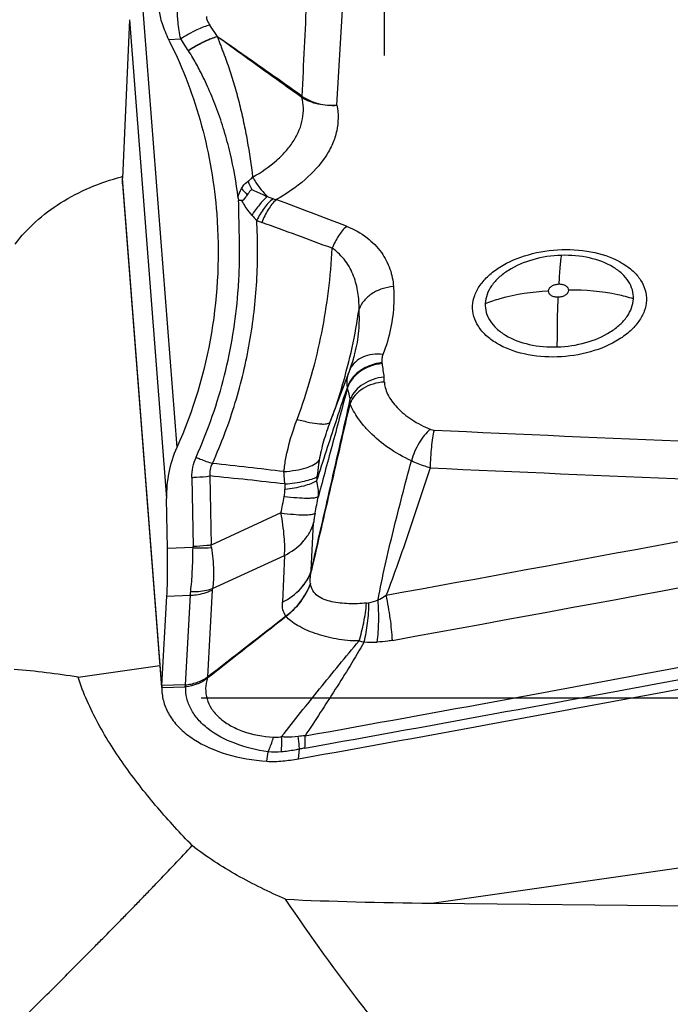
# Model space of a CAD drawing. Units: millimetres. Extents: x 0 to 594, y 0 to 420.
# Drawn here: x 347 to 351, y 272 to 278 of the extents above; entities that cross this region are included whole.
import ezdxf
from ezdxf.enums import TextEntityAlignment as Align

# ---------------------------------------------------------------- set-up
doc = ezdxf.new("R2010")
doc.units = ezdxf.units.MM
doc.header["$LTSCALE"] = 32.67
doc.linetypes.add('HIDDEN', pattern=[0.2, 0.1, -0.1])
doc.layers.get('0').update_dxf_attribs({"linetype": 'CONTINUOUS'})
for name, color, linetype in [('607088417-000_CL', 7, 'CONTINUOUS'), ('607088850-000_DIM', 7, 'CONTINUOUS'), ('607088851-000_CL', 7, 'CONTINUOUS'), ('607088851-000_HL', 7, 'CONTINUOUS')]:
    doc.layers.add(name, color=color, linetype=linetype)
doc.styles.get("Standard").update_dxf_attribs({"font": 'TXT.SHX', "width": 0.7})
doc.styles.add('TEXTSTYLE_3', font='TXT.SHX', dxfattribs={"width": 0.6})
doc.dimstyles.new('DIMSTYLE_2', dxfattribs={"dimtxt": 3.5, "dimasz": 3.5, "dimexe": 1.5, "dimexo": 0, "dimgap": 0.875, "dimtad": 1, "dimdec": 3, "dimdsep": 46, "dimtxsty": 'STANDARD', "dimblk": '_FILLED', "dimblk1": '_FILLED', "dimblk2": '_FILLED', "dimcen": 0.09, "dimclrt": 2, "dimadec": 3, "dimazin": 2, "dimtp": 0.15, "dimtm": 0.15, "dimtfac": 1, "dimtdec": 3, "dimtofl": 0, "dimtmove": 0, "dimatfit": 3, "dimldrblk": '_FILLED', "dimfxl": 1, "dimtolj": 1, "dimarcsym": 0})
doc.dimstyles.new('DIMSTYLE_3', dxfattribs={"dimtxt": 3.5, "dimasz": 3.5, "dimexe": 1.5, "dimexo": 0, "dimgap": 0.875, "dimtad": 1, "dimdec": 3, "dimdsep": 46, "dimtxsty": 'STANDARD', "dimblk": '_FILLED', "dimblk1": '_FILLED', "dimblk2": '_FILLED', "dimcen": 0.09, "dimclrt": 2, "dimadec": 3, "dimazin": 2, "dimtol": 1, "dimtm": 0.5, "dimtfac": 0.6, "dimtdec": 3, "dimtofl": 0, "dimtmove": 0, "dimatfit": 3, "dimldrblk": '_FILLED', "dimfxl": 1, "dimtolj": 1, "dimarcsym": 0})

# ---------------------------------------------------------------- blocks, each defined once
blk = doc.blocks.new('_FILLED')
at = {"color": 0, "linetype": 'BYBLOCK'}
blk.add_solid([(0, 0), (-1, 0.125), (-1, -0.125)], dxfattribs=at)
blk = doc.blocks.new('*D1')
at = {"layer": '607088850-000_DIM', "color": 3, "linetype": 'CONTINUOUS'}
for p, q in [((349.0865, 277.6987), (349.0865, 297.3954)), ((411.0865, 286), (411.0865, 297.3954)), ((349.0865, 295.8954), (380.0865, 295.8954)), ((411.0865, 295.8954), (380.0865, 295.8954))]:
    blk.add_line(p, q, dxfattribs=at)
at = {"layer": '607088850-000_DIM', "color": 3, "linetype": 'CONTINUOUS', "xscale": 3.5, "yscale": 3.5, "zscale": 3.5, "rotation": 180}
blk.add_blockref('_FILLED', (349.0865, 295.8954), dxfattribs=at)
at = {"layer": '607088850-000_DIM', "color": 3, "linetype": 'CONTINUOUS', "xscale": 3.5, "yscale": 3.5, "zscale": 3.5}
blk.add_blockref('_FILLED', (411.0865, 295.8954), dxfattribs=at)
at = {"layer": '607088850-000_DIM', "color": 2, "linetype": 'CONTINUOUS', "insert": (380.0865, 300.2704), "char_height": 3.5, "width": 83.375, "attachment_point": 2, "line_spacing_factor": 0.9}
blk.add_mtext('62 MAX. DEPTH OF CUT', dxfattribs=at)
blk = doc.blocks.new('*D2')
at = {"layer": '607088850-000_DIM', "color": 3, "linetype": 'CONTINUOUS'}
for p, q in [((276.3365, 257.815), (276.3365, 307.5)), ((411.3365, 287), (411.3365, 307.5)), ((276.3365, 306), (343.8365, 306)), ((411.3365, 306), (343.8365, 306))]:
    blk.add_line(p, q, dxfattribs=at)
at = {"layer": '607088850-000_DIM', "color": 3, "linetype": 'CONTINUOUS', "xscale": 3.5, "yscale": 3.5, "zscale": 3.5, "rotation": 180}
blk.add_blockref('_FILLED', (276.3365, 306), dxfattribs=at)
at = {"layer": '607088850-000_DIM', "color": 3, "linetype": 'CONTINUOUS', "xscale": 3.5, "yscale": 3.5, "zscale": 3.5}
blk.add_blockref('_FILLED', (411.3365, 306), dxfattribs=at)
at = {"layer": '607088850-000_DIM', "color": 2, "linetype": 'CONTINUOUS', "style": 'TEXTSTYLE_3'}
for s, width, p in [(' 0', 0.785714, (346.0615, 309.85)), ('-0.5', 0.696429, (347.3365, 307.05))]:
    blk.add_text(s, height=2.1, dxfattribs=dict(at, width=width)).set_placement(p, align=Align.CENTER)
at = {"layer": '607088850-000_DIM', "color": 2, "linetype": 'CONTINUOUS', "width": 0.666667}
blk.add_text('135', height=3.5, dxfattribs=at).set_placement((340.9115, 307.75), align=Align.CENTER)

msp = doc.modelspace()

# ---------------------------------------------------------------- linework, layer by layer
at = {"layer": '607088417-000_CL', "color": 9, "linetype": 'CONTINUOUS'}
for p, q in [((347.5641, 278.1508), (347.7892, 275.2508)), ((348.7879, 277.3885), (348.8239, 277.9846)), ((347.4927, 277.9229), (347.7248, 274.9321)), ((348.0425, 277.8169), (347.9949, 277.8884)), ((347.7372, 277.7999), (347.8133, 277.8023)), ((348.5712, 277.4365), (348.5695, 277.4377)), ((347.696, 273.7572), (347.4494, 276.9337)), ((348.7455, 275.4088), (348.7466, 275.411)), ((347.883, 275.0639), (347.8905, 274.6318)), ((347.9954, 275.0727), (348.0029, 274.6407)), ((348.4397, 274.8417), (348.0029, 274.6407)), ((348.629, 274.4819), (348.6437, 274.78)), ((347.8903, 274.6252), (347.7302, 274.6201)), ((348.0119, 274.3699), (348.4613, 274.5767)), ((348.4613, 274.5767), (348.4487, 274.2853)), ((348.0102, 274.3602), (347.9799, 273.8172)), ((347.7274, 274.3229), (347.8733, 274.3275)), ((347.8733, 274.3275), (347.8421, 273.7678)), ((347.9787, 273.816), (347.9799, 273.8172)), ((347.6957, 273.7509), (347.8415, 273.7556)), ((347.8421, 273.7678), (347.6963, 273.7632)), ((347.8415, 273.7556), (347.8429, 273.7677)), ((347.8446, 273.7558), (347.8429, 273.7678)), ((348.3511, 273.291), (348.3591, 273.3501)), ((348.5486, 273.3061), (348.5555, 273.3663))]:
    msp.add_line(p, q, dxfattribs=at)
at = {"layer": '607088417-000_CL', "color": 7, "linetype": 'CONTINUOUS'}
for p, q in [((347.4927, 277.9229), (347.4494, 276.9337)), ((347.8608, 277.7311), (347.8133, 277.8023)), ((347.4501, 276.8966), (347.4494, 276.9337)), ((347.45, 276.897), (347.6942, 273.7508)), ((348.8722, 275.7427), (348.7456, 275.4085)), ((348.7457, 275.4085), (348.7466, 275.411)), ((348.7466, 275.411), (348.7466, 275.4111)), ((347.7302, 274.6201), (347.7248, 274.9321)), ((347.6963, 273.7632), (347.7274, 274.3229)), ((347.6957, 273.7509), (347.6966, 273.7208))]:
    msp.add_line(p, q, dxfattribs=at)
at = {"layer": '607088417-000_CL', "color": 9, "linetype": 'CONTINUOUS'}
for centre, radius, start, end in [((638.1841, 264.0808), 289.9218, 177.23744, 177.358056), ((348.3919, 278.0833), 0.6373, 213.54574, 213.78134), ((349.0277, 277.2473), 0.8613, 202.81091, 206.53204), ((349.2757, 277.7744), 1.4112, 219.90753, 222.06758), ((326.7034, 219.128), 61.6212, 68.937926, 69.374436), ((348.654, 277.0407), 0.5208, 220.5566, 225.39089), ((348.4262, 276.9515), 0.3136, 243.9156, 250.12264), ((331.8321, 231.1666), 48.3858, 69.52297, 70.07742), ((348.8076, 275.7397), 0.2657, 7.53114, 8.86442), ((355.658, 276.6446), 6.6442, 187.52454, 188.25337), ((348.9951, 275.6815), 0.1368, 153.67887, 157.58173), ((348.8226, 275.6529), 0.2627, 1.50188, 8.28262), ((348.6785, 275.6046), 0.1779, 6.68082, 8.06882), ((416.7462, 253.1754), 71.5097, 161.883381, 162.194049), ((364.8358, 608.1846), 333.1835, 267.343901, 267.904288), ((343.4243, 233.2598), 42.1418, 83.13949, 83.75093), ((364.7625, 608.6513), 333.8826, 267.357871, 267.917649), ((345.0283, 244.8767), 30.3415, 83.49696, 84.38792), ((349.6767, 274.9491), 1.019, 173.28783, 174.73404), ((348.4272, 274.966), 0.247, 355.1178, 18.06846), ((349.4932, 275.0047), 1.0288, 178.98621, 180.84646), ((291.9769, 589.4417), 320.2487, 280.274317, 280.917517), ((320.8801, 280.3245), 28.0997, 348.74829, 348.96411), ((320.7082, 280.3794), 28.4882, 348.78739, 349.00289), ((291.85, 590.057), 321.1614, 280.274863, 281.085432), ((347.8088, 274.6305), 0.0817, 356.27794, 0.95708), ((347.6607, 274.5783), 0.3478, 7.78104, 10.34313), ((348.6074, 274.4987), 0.0274, 321.99578, 324.81314), ((291.7424, 590.3004), 321.9102, 280.171477, 281.078365), ((348.8165, 274.4328), 0.1959, 189.54923, 190.25485), ((291.7138, 590.3801), 322.0685, 280.171472, 281.077741), ((348.8966, 274.6982), 0.4271, 282.50939, 290.52376), ((348.5207, 274.2273), 0.058, 209.74393, 211.30761), ((349.0445, 274.5666), 0.5374, 257.38994, 260.94782), ((349.0066, 274.9498), 0.9151, 267.07225, 272.11998), ((348.5689, 274.1343), 0.6706, 208.33639, 208.71116), ((348.6071, 272.9237), 1.087, 125.01963, 125.18395), ((347.8393, 273.8228), 0.0672, 271.8587, 274.47898), ((348.6319, 272.4813), 0.969, 92.47345, 95.06212)]:
    msp.add_arc(centre, radius, start, end, dxfattribs=at)
at = {"layer": '607088417-000_CL', "color": 7, "linetype": 'CONTINUOUS'}
for centre, radius, start, end in [((348.3371, 278.0796), 0.6619, 204.99675, 206.65963), ((348.1751, 276.4888), 0.3044, 86.15376, 89.95065), ((345.6109, 276.5917), 3.3504, 343.47348, 351.81674), ((345.481, 276.6265), 3.4849, 343.34437, 343.53264), ((212.6805, 446.5298), 219.4029, 308.074564, 308.236569), ((347.6581, 273.4847), 0.4627, 45.3532, 45.93638), ((347.9314, 273.7456), 0.2357, 177.18711, 178.72228), ((348.6646, 273.7094), 0.9698, 176.81837, 177.1742), ((348.3908, 273.9141), 0.6244, 266.34974, 275.49805), ((348.3352, 274.4974), 1.2103, 275.47486, 280.1569)]:
    msp.add_arc(centre, radius, start, end, dxfattribs=at)
msp.add_ellipse((358.799, 393.1595), major_axis=(186.6052, 61.9618), ratio=0.579226, start_param=-1.814775, end_param=-1.788203, dxfattribs=at)
at = {"layer": '607088417-000_CL', "color": 9, "linetype": 'CONTINUOUS'}
for points, knots in [([(347.8133, 277.8023), (347.8063, 277.8375), (347.7961, 277.9015), (347.7918, 277.9665), (347.7931, 277.9953)], [0, 0, 0, 0, 0.554343, 1, 1, 1, 1]), ([(347.9736, 277.9433), (347.9732, 277.9348), (347.9788, 277.9151), (347.9886, 277.8979), (347.9949, 277.8884)], [0, 0, 0, 0, 0.428965, 1, 1, 1, 1]), ([(347.9949, 277.8885), (347.9824, 277.8859), (347.9549, 277.8772), (347.8932, 277.8505), (347.8457, 277.8231), (347.8133, 277.8023)], [0, 0, 0, 0, 0.188801, 0.427076, 1, 1, 1, 1]), ([(347.8607, 277.7312), (347.8931, 277.752), (347.9407, 277.7791), (348.0025, 277.8057), (348.0301, 277.8144), (348.0425, 277.8169)], [0, 0, 0, 0, 0.572572, 0.811195, 1, 1, 1, 1]), ([(348.0435, 277.8158), (348.0311, 277.8132), (348.0037, 277.8043), (347.942, 277.7774), (347.8946, 277.7499), (347.8622, 277.729)], [0, 0, 0, 0, 0.188561, 0.426638, 1, 1, 1, 1]), ([(348.5693, 277.4453), (348.4805, 277.5091), (348.3479, 277.6033), (348.1719, 277.7267), (348.0851, 277.7869), (348.0422, 277.8168)], [0, 0, 0, 0, 0.508757, 0.756521, 1, 1, 1, 1]), ([(348.0441, 277.8153), (348.0438, 277.8152), (348.0432, 277.8161), (348.0427, 277.8165), (348.0424, 277.8168)], [0, 0, 0, 0, 0.458652, 1, 1, 1, 1]), ([(348.5694, 277.4377), (348.5256, 277.4688), (348.4379, 277.5314), (348.3063, 277.6256), (348.1747, 277.7204), (348.0873, 277.7842), (348.0434, 277.8159)], [0, 0, 0, 0, 0.249111, 0.498857, 0.749279, 1, 1, 1, 1]), ([(348.0434, 277.8159), (348.0454, 277.8078), (348.0514, 277.7915), (348.0607, 277.7669), (348.0704, 277.7415), (348.0837, 277.7071), (348.1001, 277.6636), (348.1247, 277.5928), (348.1526, 277.5027), (348.1818, 277.3927), (348.2072, 277.2811), (348.2365, 277.1302), (348.2532, 277.0158), (348.2625, 276.9393)], [0, 0, 0, 0, 0.027663, 0.057177, 0.087201, 0.117654, 0.179192, 0.241083, 0.365716, 0.491292, 0.617658, 0.744653, 1, 1, 1, 1]), ([(348.1721, 276.8091), (348.1606, 276.904), (348.1358, 277.0456), (348.0861, 277.2298), (348.0413, 277.3638), (347.9903, 277.4885), (347.9391, 277.5949), (347.8966, 277.6734), (347.8718, 277.7145), (347.8622, 277.7289)], [0, 0, 0, 0, 0.29316, 0.439753, 0.584921, 0.726147, 0.852832, 0.946848, 1, 1, 1, 1]), ([(348.2624, 276.9393), (348.3165, 276.9697), (348.3917, 277.0212), (348.4744, 277.1041), (348.5361, 277.1864), (348.575, 277.2782), (348.5819, 277.3714), (348.5752, 277.4162), (348.5694, 277.4377)], [0, 0, 0, 0, 0.296009, 0.430931, 0.557084, 0.78607, 0.893792, 1, 1, 1, 1]), ([(348.5694, 277.4377), (348.5694, 277.4383), (348.5692, 277.4408), (348.5692, 277.4434), (348.5693, 277.4453)], [0, 0, 0, 0, 0.237478, 1, 1, 1, 1]), ([(348.5712, 277.4365), (348.5711, 277.4372), (348.5705, 277.44), (348.5699, 277.4427), (348.5699, 277.4449)], [0, 0, 0, 0, 0.235207, 1, 1, 1, 1]), ([(348.5704, 277.4445), (348.601, 277.4237), (348.6722, 277.393), (348.7491, 277.3861), (348.7879, 277.3885)], [0, 0, 0, 0, 0.487269, 1, 1, 1, 1]), ([(348.7879, 277.3885), (348.7492, 277.3848), (348.6729, 277.3887), (348.6016, 277.417), (348.5712, 277.4365)], [0, 0, 0, 0, 0.518717, 1, 1, 1, 1]), ([(348.7879, 277.3885), (348.7937, 277.3623), (348.7994, 277.3083), (348.7901, 277.2264), (348.7634, 277.1454), (348.7041, 277.0374), (348.589, 276.9125), (348.4739, 276.8349), (348.41, 276.7994)], [0, 0, 0, 0, 0.107303, 0.215843, 0.328359, 0.447106, 0.707311, 1, 1, 1, 1]), ([(348.1932, 276.869), (348.1958, 276.8734), (348.2067, 276.8903), (348.2213, 276.905), (348.2338, 276.9134)], [0, 0, 0, 0, 0.25377, 1, 1, 1, 1]), ([(348.2338, 276.9134), (348.2364, 276.9152), (348.2467, 276.9228), (348.256, 276.9319), (348.2624, 276.9393)], [0, 0, 0, 0, 0.244231, 1, 1, 1, 1]), ([(348.2624, 276.9393), (348.2691, 276.9277), (348.2959, 276.8846), (348.328, 276.8446), (348.3549, 276.8186)], [0, 0, 0, 0, 0.262732, 1, 1, 1, 1]), ([(348.2571, 276.8626), (348.2814, 276.851), (348.3137, 276.8356), (348.3467, 276.8219), (348.3549, 276.8186)], [0, 0, 0, 0, 0.752868, 1, 1, 1, 1]), ([(348.3549, 276.8186), (348.3366, 276.8028), (348.3017, 276.7659), (348.2723, 276.7246), (348.2583, 276.702)], [0, 0, 0, 0, 0.476731, 1, 1, 1, 1]), ([(348.3549, 276.8186), (348.3577, 276.8174), (348.3691, 276.8126), (348.3806, 276.8083), (348.3893, 276.8052)], [0, 0, 0, 0, 0.252716, 1, 1, 1, 1]), ([(348.171, 276.2152), (348.1747, 276.2633), (348.1806, 276.3596), (348.182, 276.5043), (348.1781, 276.6488), (348.1763, 276.7452), (348.1754, 276.7934)], [0, 0, 0, 0, 0.250208, 0.500218, 0.750111, 1, 1, 1, 1]), ([(348.2583, 276.7021), (348.2525, 276.7089), (348.2293, 276.7374), (348.2089, 276.7682), (348.1955, 276.7925)], [0, 0, 0, 0, 0.244144, 1, 1, 1, 1]), ([(348.3893, 276.8052), (348.3688, 276.7879), (348.3307, 276.7453), (348.3014, 276.6966), (348.2883, 276.6699)], [0, 0, 0, 0, 0.474233, 1, 1, 1, 1]), ([(348.41, 276.7994), (348.3907, 276.7812), (348.3557, 276.7358), (348.3305, 276.6847), (348.3195, 276.6567)], [0, 0, 0, 0, 0.468921, 1, 1, 1, 1]), ([(348.3893, 276.8052), (348.3944, 276.8035), (348.4013, 276.8014), (348.4083, 276.7998), (348.41, 276.7994)], [0, 0, 0, 0, 0.745636, 1, 1, 1, 1]), ([(348.0114, 275.1511), (348.0395, 275.2132), (348.0911, 275.3386), (348.1764, 275.589), (348.2513, 275.9052), (348.2954, 276.2873), (348.2955, 276.5428), (348.2883, 276.6699)], [0, 0, 0, 0, 0.131074, 0.260893, 0.509174, 0.754917, 1, 1, 1, 1]), ([(348.8488, 276.6324), (348.8298, 276.6148), (348.7953, 276.5712), (348.77, 276.522), (348.759, 276.495)], [0, 0, 0, 0, 0.469514, 1, 1, 1, 1]), ([(348.8488, 276.6324), (348.8947, 276.6152), (348.9763, 276.5698), (349.0691, 276.4753), (349.1253, 276.3685), (349.1397, 276.2927), (349.1426, 276.2557)], [0, 0, 0, 0, 0.291808, 0.546742, 0.778497, 1, 1, 1, 1]), ([(348.5403, 275.4264), (348.5746, 275.5167), (348.6324, 275.6953), (348.6974, 275.964), (348.7396, 276.2293), (348.7548, 276.4063), (348.759, 276.495)], [0, 0, 0, 0, 0.264493, 0.513803, 0.756636, 1, 1, 1, 1]), ([(348.9272, 276.1148), (348.9279, 276.1495), (348.9236, 276.2195), (348.8969, 276.3226), (348.8459, 276.4205), (348.7914, 276.4743), (348.759, 276.4949)], [0, 0, 0, 0, 0.241287, 0.483671, 0.733199, 1, 1, 1, 1]), ([(349.6367, 276.1346), (349.6376, 276.157), (349.6474, 276.2033), (349.6825, 276.268), (349.7364, 276.3277), (349.8337, 276.4003), (349.988, 276.4646), (350.1235, 276.4848), (350.1938, 276.4871)], [0, 0, 0, 0, 0.094074, 0.195337, 0.30684, 0.42959, 0.703804, 1, 1, 1, 1]), ([(350.1906, 276.4509), (350.1306, 276.449), (350.0151, 276.4317), (349.8835, 276.3769), (349.8005, 276.3149), (349.7545, 276.2641), (349.7245, 276.2088), (349.7162, 276.1693), (349.7154, 276.1503)], [0, 0, 0, 0, 0.296169, 0.570367, 0.693125, 0.80464, 0.905917, 1, 1, 1, 1]), ([(350.1906, 276.4509), (350.1886, 276.4407), (350.1852, 276.4168), (350.1791, 276.3565), (350.1764, 276.3064), (350.1748, 276.2699)], [0, 0, 0, 0, 0.171836, 0.397265, 1, 1, 1, 1]), ([(350.6408, 276.1794), (350.6417, 276.198), (350.6371, 276.2365), (350.6119, 276.2907), (350.5699, 276.3392), (350.4912, 276.3967), (350.362, 276.4434), (350.2496, 276.4527), (350.1906, 276.4509)], [0, 0, 0, 0, 0.096145, 0.195948, 0.304208, 0.423648, 0.695688, 1, 1, 1, 1]), ([(350.1938, 276.4871), (350.2629, 276.4892), (350.3947, 276.4783), (350.5461, 276.4235), (350.6384, 276.3562), (350.6876, 276.2993), (350.7173, 276.2358), (350.7226, 276.1906), (350.7216, 276.1688)], [0, 0, 0, 0, 0.304277, 0.576313, 0.695763, 0.804038, 0.903855, 1, 1, 1, 1]), ([(350.1748, 276.2699), (350.1665, 276.2697), (350.1505, 276.2672), (350.1295, 276.2585), (350.1141, 276.2456), (350.1093, 276.2338), (350.1091, 276.2284)], [0, 0, 0, 0, 0.297078, 0.572244, 0.806071, 1, 1, 1, 1]), ([(350.237, 276.2324), (350.2372, 276.2376), (350.2336, 276.2492), (350.2189, 276.2615), (350.1985, 276.2689), (350.1829, 276.2702), (350.1748, 276.2699)], [0, 0, 0, 0, 0.194348, 0.421439, 0.694521, 1, 1, 1, 1]), ([(347.9091, 275.1893), (347.947, 275.2731), (348.0137, 275.4419), (348.1151, 275.7818), (348.1572, 276.0425), (348.171, 276.2152)], [0, 0, 0, 0, 0.259487, 0.511126, 1, 1, 1, 1]), ([(349.1426, 276.2557), (349.1184, 276.2539), (349.0711, 276.2447), (349.0074, 276.2147), (348.9568, 276.1712), (348.9344, 276.1339), (348.9273, 276.1147)], [0, 0, 0, 0, 0.268928, 0.528635, 0.772782, 1, 1, 1, 1]), ([(349.1426, 276.2557), (349.1449, 276.2214), (349.1463, 276.1336), (349.1282, 275.9902), (349.0973, 275.8844), (349.0764, 275.8321)], [0, 0, 0, 0, 0.238371, 0.608535, 1, 1, 1, 1]), ([(349.7154, 276.1503), (349.7461, 276.1621), (349.8734, 276.2048), (350.008, 276.2252), (350.1091, 276.2284)], [0, 0, 0, 0, 0.245699, 1, 1, 1, 1]), ([(350.1091, 276.2284), (350.1089, 276.2232), (350.1124, 276.2116), (350.1271, 276.1993), (350.1476, 276.1919), (350.1632, 276.1906), (350.1713, 276.1909)], [0, 0, 0, 0, 0.194348, 0.421439, 0.694521, 1, 1, 1, 1]), ([(350.1713, 276.1909), (350.1796, 276.1911), (350.1956, 276.1935), (350.2166, 276.2023), (350.232, 276.2152), (350.2367, 276.227), (350.237, 276.2324)], [0, 0, 0, 0, 0.297078, 0.572244, 0.806071, 1, 1, 1, 1]), ([(350.6408, 276.1794), (350.6085, 276.1893), (350.4767, 276.2234), (350.3392, 276.2356), (350.237, 276.2324)], [0, 0, 0, 0, 0.248299, 1, 1, 1, 1]), ([(349.7154, 276.1503), (349.7146, 276.1317), (349.7191, 276.0932), (349.7444, 276.039), (349.7863, 275.9905), (349.8651, 275.933), (349.9942, 275.8863), (350.1067, 275.877), (350.1656, 275.8788)], [0, 0, 0, 0, 0.096145, 0.195948, 0.304208, 0.423648, 0.695688, 1, 1, 1, 1]), ([(350.7216, 276.1688), (350.7206, 276.1465), (350.7109, 276.1002), (350.6757, 276.0354), (350.6219, 275.9758), (350.5245, 275.9032), (350.3702, 275.8389), (350.2348, 275.8186), (350.1645, 275.8164)], [0, 0, 0, 0, 0.094074, 0.195337, 0.30684, 0.42959, 0.703804, 1, 1, 1, 1]), ([(350.1656, 275.8788), (350.1656, 275.9081), (350.1661, 276.0121), (350.168, 276.1161), (350.1713, 276.1909)], [0, 0, 0, 0, 0.281162, 1, 1, 1, 1]), ([(350.1656, 275.8788), (350.2256, 275.8807), (350.3411, 275.898), (350.4727, 275.9528), (350.5557, 276.0148), (350.6017, 276.0656), (350.6317, 276.1209), (350.64, 276.1604), (350.6408, 276.1794)], [0, 0, 0, 0, 0.296169, 0.570367, 0.693125, 0.80464, 0.905917, 1, 1, 1, 1]), ([(348.8722, 275.7428), (348.8839, 275.7737), (348.9079, 275.851), (348.9295, 275.9758), (348.9304, 276.0694), (348.9273, 276.1148)], [0, 0, 0, 0, 0.261385, 0.64006, 1, 1, 1, 1]), ([(350.1645, 275.8164), (350.0954, 275.8142), (349.9636, 275.8252), (349.8122, 275.8799), (349.7198, 275.9473), (349.6706, 276.0042), (349.641, 276.0677), (349.6357, 276.1128), (349.6367, 276.1346)], [0, 0, 0, 0, 0.304277, 0.576313, 0.695763, 0.804038, 0.903855, 1, 1, 1, 1]), ([(349.0764, 275.8321), (349.0546, 275.8344), (349.0119, 275.8342), (348.9522, 275.8183), (348.9032, 275.7877), (348.8804, 275.758), (348.8725, 275.7422)], [0, 0, 0, 0, 0.277758, 0.536759, 0.77565, 1, 1, 1, 1]), ([(349.0701, 275.7806), (349.0457, 275.778), (348.9978, 275.7669), (348.9339, 275.7342), (348.8835, 275.6881), (348.8615, 275.6494), (348.8547, 275.6295)], [0, 0, 0, 0, 0.267269, 0.527061, 0.77216, 1, 1, 1, 1]), ([(349.071, 275.7745), (349.0465, 275.7721), (348.9987, 275.7615), (348.9346, 275.7293), (348.8841, 275.6836), (348.862, 275.645), (348.8552, 275.6253)], [0, 0, 0, 0, 0.267824, 0.527643, 0.772438, 1, 1, 1, 1]), ([(349.0764, 275.8321), (349.0731, 275.8238), (349.0685, 275.8068), (349.0688, 275.7891), (349.0701, 275.7806)], [0, 0, 0, 0, 0.50839, 1, 1, 1, 1]), ([(348.8547, 275.6295), (348.8527, 275.6445), (348.852, 275.6749), (348.8584, 275.7047), (348.8632, 275.719)], [0, 0, 0, 0, 0.500397, 1, 1, 1, 1]), ([(349.0853, 275.6598), (349.0615, 275.6584), (349.0149, 275.6502), (348.9519, 275.622), (348.9014, 275.5804), (348.8786, 275.5444), (348.8711, 275.5258)], [0, 0, 0, 0, 0.26935, 0.528901, 0.772775, 1, 1, 1, 1]), ([(349.0826, 275.6908), (349.0376, 275.6861), (348.9712, 275.664), (348.9042, 275.608), (348.8808, 275.573), (348.8726, 275.5547)], [0, 0, 0, 0, 0.522878, 0.769519, 1, 1, 1, 1]), ([(349.0853, 275.6598), (349.0856, 275.6479), (349.09, 275.6216), (349.1118, 275.5649), (349.1656, 275.4933), (349.2573, 275.4196), (349.3312, 275.381), (349.3712, 275.3642)], [0, 0, 0, 0, 0.083107, 0.184015, 0.421847, 0.697333, 1, 1, 1, 1]), ([(348.8552, 275.6253), (348.8405, 275.5679), (348.81, 275.4541), (348.7491, 275.2274), (348.7035, 275.058), (348.6732, 274.945)], [0, 0, 0, 0, 0.252407, 0.501784, 1, 1, 1, 1]), ([(348.8547, 275.6295), (348.849, 275.6134), (348.8241, 275.5409), (348.8001, 275.4681), (348.7815, 275.4115)], [0, 0, 0, 0, 0.222375, 1, 1, 1, 1]), ([(348.8726, 275.5547), (348.871, 275.5605), (348.8647, 275.5839), (348.8591, 275.6074), (348.8552, 275.6253)], [0, 0, 0, 0, 0.245649, 1, 1, 1, 1]), ([(348.629, 274.4819), (348.6494, 274.5714), (348.6903, 274.7496), (348.7514, 275.0167), (348.8129, 275.2847), (348.8532, 275.4641), (348.8726, 275.5547)], [0, 0, 0, 0, 0.250331, 0.498387, 0.747386, 1, 1, 1, 1]), ([(348.8711, 275.5258), (348.8713, 275.5281), (348.8721, 275.5377), (348.8725, 275.5473), (348.8726, 275.5547)], [0, 0, 0, 0, 0.238706, 1, 1, 1, 1]), ([(348.8711, 275.5258), (348.8503, 275.4383), (348.8098, 275.2642), (348.7296, 274.9165), (348.6697, 274.6564), (348.6297, 274.4829)], [0, 0, 0, 0, 0.251954, 0.500898, 1, 1, 1, 1]), ([(349.2543, 275.1669), (349.2046, 275.1908), (349.1128, 275.2424), (349.0133, 275.3234), (348.9509, 275.3922), (348.9148, 275.4411), (348.8887, 275.4854), (348.8757, 275.5134), (348.8712, 275.5258)], [0, 0, 0, 0, 0.308421, 0.58701, 0.713007, 0.827466, 0.926068, 1, 1, 1, 1]), ([(348.4582, 275.0998), (348.4612, 275.1279), (348.4779, 275.2392), (348.5104, 275.3477), (348.5403, 275.4264)], [0, 0, 0, 0, 0.25104, 1, 1, 1, 1]), ([(348.5403, 275.4264), (348.5662, 275.4194), (348.6127, 275.4081), (348.668, 275.3989), (348.7036, 275.3969), (348.7227, 275.398), (348.7367, 275.4013), (348.7437, 275.406), (348.7455, 275.4088)], [0, 0, 0, 0, 0.380736, 0.681501, 0.796462, 0.886635, 0.953019, 1, 1, 1, 1]), ([(348.7456, 275.4085), (348.7309, 275.3695), (348.7044, 275.2914), (348.6853, 275.2111), (348.6787, 275.1709)], [0, 0, 0, 0, 0.506184, 1, 1, 1, 1]), ([(349.3712, 275.3642), (349.358, 275.3528), (349.3326, 275.3259), (349.2889, 275.2619), (349.2651, 275.2059), (349.2543, 275.1668)], [0, 0, 0, 0, 0.22574, 0.475413, 1, 1, 1, 1]), ([(349.3712, 275.3642), (349.373, 275.3634), (349.3809, 275.3606), (349.3894, 275.3594), (349.3957, 275.3591)], [0, 0, 0, 0, 0.236606, 1, 1, 1, 1]), ([(349.3957, 275.3591), (349.3919, 275.3434), (349.3854, 275.3084), (349.3755, 275.23), (349.372, 275.1671), (349.3714, 275.1236)], [0, 0, 0, 0, 0.20376, 0.450385, 1, 1, 1, 1]), ([(347.883, 275.0639), (347.8826, 275.0853), (347.8866, 275.1285), (347.9002, 275.1697), (347.9091, 275.1893)], [0, 0, 0, 0, 0.498669, 1, 1, 1, 1]), ([(347.9091, 275.1893), (347.9179, 275.1856), (347.9516, 275.1719), (347.9858, 275.1594), (348.0114, 275.1512)], [0, 0, 0, 0, 0.261681, 1, 1, 1, 1]), ([(348.4582, 275.0998), (348.4832, 275.1017), (348.5299, 275.1072), (348.5932, 275.1219), (348.6431, 275.1418), (348.6696, 275.1605), (348.6787, 275.1709)], [0, 0, 0, 0, 0.319183, 0.596431, 0.823799, 1, 1, 1, 1]), ([(348.6787, 275.1709), (348.6774, 275.1626), (348.6721, 275.1285), (348.6677, 275.0942), (348.6646, 275.0682)], [0, 0, 0, 0, 0.243309, 1, 1, 1, 1]), ([(349.0462, 274.2983), (349.059, 274.3713), (349.0901, 274.5169), (349.1419, 274.7343), (349.197, 274.951), (349.2349, 275.0951), (349.2541, 275.1669)], [0, 0, 0, 0, 0.248948, 0.499817, 0.750345, 1, 1, 1, 1]), ([(349.3714, 275.1236), (349.3609, 275.1266), (349.3211, 275.1387), (349.2821, 275.1537), (349.2543, 275.1668)], [0, 0, 0, 0, 0.26189, 1, 1, 1, 1]), ([(348.0114, 275.1512), (348.0046, 275.1393), (347.9945, 275.1136), (347.9937, 275.086), (347.9954, 275.0727)], [0, 0, 0, 0, 0.504443, 1, 1, 1, 1]), ([(348.4646, 275.0229), (348.4639, 275.0294), (348.4611, 275.055), (348.459, 275.0806), (348.4582, 275.0998)], [0, 0, 0, 0, 0.253885, 1, 1, 1, 1]), ([(349.3714, 275.1236), (349.328, 274.9899), (349.2399, 274.7236), (349.1466, 274.4589), (349.0969, 274.3281)], [0, 0, 0, 0, 0.501148, 1, 1, 1, 1]), ([(347.883, 275.0639), (347.8927, 275.0642), (347.9303, 275.0658), (347.9678, 275.0691), (347.9954, 275.0727)], [0, 0, 0, 0, 0.257939, 1, 1, 1, 1]), ([(348.4646, 275.0229), (348.5054, 275.0266), (348.5619, 275.0339), (348.6284, 275.0516), (348.6542, 275.0622), (348.6646, 275.0682)], [0, 0, 0, 0, 0.596149, 0.82527, 1, 1, 1, 1]), ([(348.4646, 274.9895), (348.5046, 274.9947), (348.5602, 275.0042), (348.6257, 275.0245), (348.6515, 275.0361), (348.6619, 275.0426)], [0, 0, 0, 0, 0.58963, 0.820208, 1, 1, 1, 1]), ([(348.4602, 274.9455), (348.4609, 274.9495), (348.4634, 274.964), (348.4647, 274.9788), (348.4646, 274.9895)], [0, 0, 0, 0, 0.270399, 1, 1, 1, 1]), ([(348.4602, 274.9456), (348.4864, 274.9423), (348.5339, 274.9373), (348.5901, 274.9343), (348.6268, 274.935), (348.6471, 274.9367), (348.6622, 274.9396), (348.6704, 274.9429), (348.6732, 274.945)], [0, 0, 0, 0, 0.368615, 0.667, 0.784761, 0.879681, 0.951109, 1, 1, 1, 1]), ([(348.4397, 274.8417), (348.4659, 274.8383), (348.5135, 274.8331), (348.5697, 274.8298), (348.6063, 274.8302), (348.6266, 274.8318), (348.6416, 274.8346), (348.6498, 274.8378), (348.6526, 274.8399)], [0, 0, 0, 0, 0.369335, 0.668026, 0.78575, 0.880492, 0.95159, 1, 1, 1, 1]), ([(348.4613, 274.5767), (348.4629, 274.5945), (348.464, 274.6336), (348.4592, 274.7223), (348.449, 274.7928), (348.4397, 274.8417)], [0, 0, 0, 0, 0.201204, 0.439111, 1, 1, 1, 1]), ([(348.6526, 274.8399), (348.6503, 274.8284), (348.6467, 274.8085), (348.6441, 274.7885), (348.6437, 274.78)], [0, 0, 0, 0, 0.579852, 1, 1, 1, 1]), ([(348.4613, 274.5767), (348.5046, 274.5978), (348.5642, 274.6408), (348.6193, 274.7167), (348.6374, 274.7587), (348.6437, 274.78)], [0, 0, 0, 0, 0.516039, 0.76161, 1, 1, 1, 1]), ([(347.8757, 274.3517), (347.8814, 274.3923), (347.8875, 274.4835), (347.8895, 274.5748), (347.8903, 274.6252)], [0, 0, 0, 0, 0.4482, 1, 1, 1, 1]), ([(347.8903, 274.6252), (347.9002, 274.6247), (347.9386, 274.6234), (347.977, 274.6238), (348.0053, 274.6253)], [0, 0, 0, 0, 0.259065, 1, 1, 1, 1]), ([(348.0029, 274.6407), (347.9939, 274.6395), (347.9566, 274.6352), (347.919, 274.6327), (347.8905, 274.6318)], [0, 0, 0, 0, 0.239901, 1, 1, 1, 1]), ([(348.0053, 274.6253), (348.0117, 274.5786), (348.019, 274.5112), (348.0189, 274.4257), (348.0151, 274.3875), (348.0119, 274.3699)], [0, 0, 0, 0, 0.551553, 0.791284, 1, 1, 1, 1]), ([(348.4487, 274.2852), (348.4913, 274.3058), (348.5676, 274.36), (348.6165, 274.441), (348.6298, 274.4829)], [0, 0, 0, 0, 0.518129, 1, 1, 1, 1]), ([(348.4487, 274.2853), (348.4909, 274.3059), (348.5667, 274.3599), (348.6155, 274.4403), (348.629, 274.4819)], [0, 0, 0, 0, 0.517756, 1, 1, 1, 1]), ([(348.6232, 274.4003), (348.6222, 274.4065), (348.6217, 274.4198), (348.6236, 274.4474), (348.627, 274.4685), (348.6296, 274.4827)], [0, 0, 0, 0, 0.228361, 0.476696, 1, 1, 1, 1]), ([(347.8733, 274.3275), (347.8853, 274.3279), (347.9323, 274.3317), (347.9785, 274.345), (348.0102, 274.3602)], [0, 0, 0, 0, 0.254875, 1, 1, 1, 1]), ([(347.8757, 274.3517), (347.8876, 274.3509), (347.9336, 274.3501), (347.9799, 274.3582), (348.0119, 274.3699)], [0, 0, 0, 0, 0.259387, 1, 1, 1, 1]), ([(348.0119, 274.3699), (348.0117, 274.3691), (348.0108, 274.3659), (348.0103, 274.3626), (348.0102, 274.3602)], [0, 0, 0, 0, 0.264933, 1, 1, 1, 1]), ([(348.4703, 274.1985), (348.505, 274.224), (348.5669, 274.2847), (348.6088, 274.3606), (348.6232, 274.4003)], [0, 0, 0, 0, 0.504691, 1, 1, 1, 1]), ([(348.4711, 274.1972), (348.5054, 274.2229), (348.5674, 274.2829), (348.6088, 274.3586), (348.6237, 274.3979)], [0, 0, 0, 0, 0.504695, 1, 1, 1, 1]), ([(348.974, 274.2788), (348.9371, 274.2748), (348.8818, 274.2729), (348.8095, 274.2781), (348.7581, 274.2862), (348.7102, 274.2999), (348.668, 274.3217), (348.6361, 274.355), (348.6263, 274.3836), (348.6237, 274.3979)], [0, 0, 0, 0, 0.27704, 0.410957, 0.540654, 0.664606, 0.781205, 0.891213, 1, 1, 1, 1]), ([(347.8733, 274.3275), (347.8734, 274.3294), (347.874, 274.3375), (347.8749, 274.3456), (347.8757, 274.3517)], [0, 0, 0, 0, 0.238853, 1, 1, 1, 1]), ([(349.0405, 274.0353), (349.0462, 274.0774), (349.0522, 274.1652), (349.0497, 274.2531), (349.0463, 274.2983)], [0, 0, 0, 0, 0.483613, 1, 1, 1, 1]), ([(349.0463, 274.2983), (349.0499, 274.3), (349.0673, 274.3089), (349.084, 274.3193), (349.0969, 274.3281)], [0, 0, 0, 0, 0.202614, 1, 1, 1, 1]), ([(349.1358, 274.046), (349.1335, 274.0916), (349.1238, 274.1863), (349.1072, 274.2799), (349.0969, 274.3281)], [0, 0, 0, 0, 0.480876, 1, 1, 1, 1]), ([(348.4703, 274.1986), (348.4614, 274.2098), (348.4487, 274.2386), (348.4477, 274.2693), (348.4487, 274.2853)], [0, 0, 0, 0, 0.473036, 1, 1, 1, 1]), ([(348.9271, 274.0422), (348.9392, 274.0796), (348.9588, 274.1579), (348.9703, 274.2377), (348.974, 274.2788)], [0, 0, 0, 0, 0.488074, 1, 1, 1, 1]), ([(348.9599, 274.0359), (348.9694, 274.0748), (348.9833, 274.1564), (348.9886, 274.2389), (348.9891, 274.2813)], [0, 0, 0, 0, 0.485603, 1, 1, 1, 1]), ([(348.9271, 274.0422), (348.9029, 274.0418), (348.855, 274.0443), (348.7632, 274.0575), (348.6762, 274.0797), (348.5968, 274.1111), (348.5452, 274.1369), (348.5025, 274.1643), (348.4793, 274.1859), (348.4711, 274.1972)], [0, 0, 0, 0, 0.147539, 0.291181, 0.56414, 0.69167, 0.810118, 0.914918, 1, 1, 1, 1]), ([(348.4439, 273.4448), (348.5225, 273.5448), (348.6816, 273.7456), (348.8435, 273.9441), (348.9271, 274.0422)], [0, 0, 0, 0, 0.49672, 1, 1, 1, 1]), ([(348.9599, 274.0359), (348.9018, 273.9361), (348.7801, 273.7396), (348.6539, 273.5459), (348.5901, 273.4495)], [0, 0, 0, 0, 0.499669, 1, 1, 1, 1]), ([(349.1358, 274.046), (349.1266, 274.0443), (349.095, 274.0392), (349.0631, 274.0361), (349.0405, 274.0353)], [0, 0, 0, 0, 0.292582, 1, 1, 1, 1]), ([(347.8421, 273.7677), (347.8543, 273.769), (347.8785, 273.7727), (347.9138, 273.7827), (347.9482, 273.7954), (347.9691, 273.8085), (347.9787, 273.816)], [0, 0, 0, 0, 0.25029, 0.500472, 0.74999, 1, 1, 1, 1]), ([(347.9808, 273.8121), (347.9719, 273.8036), (347.9569, 273.792), (347.9348, 273.7807), (347.9003, 273.7659), (347.8694, 273.7587), (347.8446, 273.7558)], [0, 0, 0, 0, 0.247758, 0.373503, 0.49905, 1, 1, 1, 1]), ([(347.9808, 273.8121), (347.9738, 273.7906), (347.9656, 273.7461), (347.9746, 273.6786), (348.0048, 273.6156), (348.0542, 273.5598), (348.1207, 273.5128), (348.2322, 273.4621), (348.3275, 273.4447), (348.393, 273.441)], [0, 0, 0, 0, 0.10603, 0.20844, 0.31409, 0.42836, 0.554428, 0.692638, 1, 1, 1, 1]), ([(348.3591, 273.3501), (348.2882, 273.3602), (348.156, 273.3923), (348.0085, 273.4681), (347.9218, 273.5484), (347.8761, 273.6132), (347.8487, 273.6832), (347.8438, 273.7319), (347.8446, 273.7558)], [0, 0, 0, 0, 0.301777, 0.568623, 0.6871, 0.796558, 0.8996, 1, 1, 1, 1]), ([(348.3591, 273.3501), (348.3623, 273.3565), (348.3757, 273.386), (348.386, 273.4168), (348.393, 273.441)], [0, 0, 0, 0, 0.222742, 1, 1, 1, 1]), ([(348.393, 273.441), (348.3972, 273.4407), (348.4143, 273.4403), (348.4313, 273.4423), (348.444, 273.4448)], [0, 0, 0, 0, 0.24565, 1, 1, 1, 1]), ([(348.4424, 273.3496), (348.4428, 273.3564), (348.4445, 273.3881), (348.4445, 273.4199), (348.444, 273.4448)], [0, 0, 0, 0, 0.216817, 1, 1, 1, 1]), ([(348.444, 273.4448), (348.4526, 273.4444), (348.4867, 273.4433), (348.521, 273.4443), (348.5464, 273.4466)], [0, 0, 0, 0, 0.251948, 1, 1, 1, 1]), ([(348.5555, 273.3663), (348.5551, 273.3721), (348.5531, 273.399), (348.5496, 273.4258), (348.5464, 273.4466)], [0, 0, 0, 0, 0.217926, 1, 1, 1, 1]), ([(348.5894, 273.3734), (348.5899, 273.379), (348.5914, 273.4043), (348.591, 273.4297), (348.5901, 273.4495)], [0, 0, 0, 0, 0.221343, 1, 1, 1, 1]), ([(348.5555, 273.3663), (348.5461, 273.3642), (348.5087, 273.3568), (348.4708, 273.352), (348.4424, 273.3496)], [0, 0, 0, 0, 0.251605, 1, 1, 1, 1]), ([(348.5894, 273.3734), (348.5867, 273.3729), (348.5753, 273.3707), (348.564, 273.3683), (348.5555, 273.3663)], [0, 0, 0, 0, 0.240323, 1, 1, 1, 1])]:
    msp.add_open_spline(points, degree=3, knots=knots, dxfattribs=at)
at = {"layer": '607088417-000_CL', "color": 7, "linetype": 'CONTINUOUS'}
for points, knots in [([(347.6777, 277.9832), (347.6788, 277.9697), (347.684, 277.941), (347.7023, 277.8791), (347.7222, 277.832), (347.7372, 277.7999)], [0, 0, 0, 0, 0.209699, 0.451288, 1, 1, 1, 1]), ([(347.7455, 277.7826), (347.8291, 277.6163), (347.9615, 277.2653), (348.0238, 276.8958), (348.0381, 276.7102)], [0, 0, 0, 0, 0.499985, 1, 1, 1, 1]), ([(348.2281, 276.8289), (348.2236, 276.8219), (348.2166, 276.8114), (348.2073, 276.7983), (348.1997, 276.7923), (348.1955, 276.7925)], [0, 0, 0, 0, 0.4968, 0.750037, 1, 1, 1, 1]), ([(348.2571, 276.8626), (348.2545, 276.8601), (348.2438, 276.8497), (348.2342, 276.8383), (348.2281, 276.8289)], [0, 0, 0, 0, 0.244855, 1, 1, 1, 1]), ([(348.1722, 276.8092), (348.1724, 276.8078), (348.1728, 276.8051), (348.1736, 276.8018), (348.1741, 276.7992), (348.1738, 276.7974), (348.1748, 276.7963), (348.1748, 276.7953), (348.1748, 276.7942), (348.1752, 276.7937), (348.1754, 276.7934)], [0, 0, 0, 0, 0.249983, 0.500637, 0.6251, 0.749958, 0.81371, 0.874423, 0.936488, 1, 1, 1, 1]), ([(348.0381, 276.7102), (348.0571, 276.463), (348.0363, 275.9607), (347.8922, 275.4779), (347.7892, 275.2508)], [0, 0, 0, 0, 0.498662, 1, 1, 1, 1]), ([(348.8197, 275.6276), (348.8144, 275.61), (348.7925, 275.539), (348.7684, 275.4686), (348.7486, 275.4163)], [0, 0, 0, 0, 0.24763, 1, 1, 1, 1]), ([(347.7892, 275.2508), (347.7667, 275.201), (347.7334, 275.096), (347.7239, 274.9865), (347.7248, 274.9321)], [0, 0, 0, 0, 0.501242, 1, 1, 1, 1]), ([(347.7274, 274.3229), (347.7298, 274.366), (347.7318, 274.4651), (347.7312, 274.5642), (347.7302, 274.6201)], [0, 0, 0, 0, 0.435293, 1, 1, 1, 1]), ([(347.6966, 273.7208), (347.6987, 273.6932), (347.711, 273.6372), (347.7519, 273.5589), (347.8137, 273.4876), (347.9252, 273.401), (348.1065, 273.323), (348.2663, 273.2965), (348.3511, 273.291)], [0, 0, 0, 0, 0.098074, 0.200409, 0.31041, 0.430044, 0.69874, 1, 1, 1, 1])]:
    msp.add_open_spline(points, degree=3, knots=knots, dxfattribs=at)
at = {"layer": '607088417-000_CL', "color": 9, "linetype": 'CONTINUOUS'}
for points in [[(348.1719, 276.8114), (348.1755, 276.8315), (348.183, 276.8512), (348.1932, 276.869)], [(348.9739, 274.2788), (348.979, 274.2793), (348.9841, 274.2802), (348.9891, 274.2813)], [(348.4424, 273.3496), (348.4147, 273.3472), (348.3867, 273.3473), (348.3591, 273.3501)]]:
    msp.add_open_spline(points, degree=3, dxfattribs=at)
at = {"layer": '607088417-000_CL', "color": 7, "linetype": 'CONTINUOUS'}
msp.add_open_spline([(347.9799, 273.8172), (348.1433, 273.9445), (348.3067, 274.0716), (348.4703, 274.1985)], degree=3, dxfattribs=at)
at = {"layer": '607088851-000_CL', "color": 7, "linetype": 'CONTINUOUS'}
for p, q in [((347.1727, 273.8154), (347.6835, 273.8887)), ((349.3811, 272.4046), (352.1287, 272.3772)), ((346.8297, 271.6857), (346.9767, 271.833))]:
    msp.add_line(p, q, dxfattribs=at)
at = {"layer": '607088851-000_CL', "color": 9, "linetype": 'CONTINUOUS'}
msp.add_line((349.3811, 272.4046), (353.9674, 273.0628), dxfattribs=at)
at = {"layer": '607088851-000_CL', "color": 7, "linetype": 'CONTINUOUS'}
for centre, radius, start, end in [((347.8135, 275.5156), 1.4725, 104.29994, 104.51471), ((346.4593, 269.5814), 4.2937, 80.43667, 85.80761)]:
    msp.add_arc(centre, radius, start, end, dxfattribs=at)
msp.add_ellipse((364.0879, 275.7411), major_axis=(18.0476, 2.6908), ratio=0.109473, start_param=-2.632994, end_param=-2.539472, dxfattribs=at)
for points, knots in [([(346.7795, 276.5215), (346.8173, 276.5715), (346.905, 276.6663), (347.1187, 276.8268), (347.3107, 276.9065), (347.4444, 276.9411)], [0, 0, 0, 0, 0.235607, 0.481409, 1, 1, 1, 1]), ([(347.8856, 272.764), (347.8112, 272.8403), (347.6663, 272.9983), (347.4665, 273.2506), (347.293, 273.5203), (347.205, 273.7153), (347.1727, 273.8154)], [0, 0, 0, 0, 0.24988, 0.502019, 0.753387, 1, 1, 1, 1]), ([(346.9767, 271.833), (347.0156, 271.8715), (347.0929, 271.9491), (347.1898, 272.0459), (347.267, 272.1235), (347.3436, 272.2015), (347.4199, 272.2795), (347.4964, 272.3569), (347.5532, 272.4152), (347.6093, 272.4738), (347.6836, 272.5516), (347.7762, 272.6477), (347.8493, 272.7253), (347.8856, 272.764)], [0, 0, 0, 0, 0.126241, 0.25255, 0.315663, 0.378715, 0.504524, 0.567222, 0.629757, 0.692107, 0.754235, 0.877707, 1, 1, 1, 1]), ([(348.4681, 272.4289), (348.3655, 272.4738), (348.1635, 272.5722), (347.9741, 272.6945), (347.8856, 272.764)], [0, 0, 0, 0, 0.498845, 1, 1, 1, 1]), ([(350.7198, 269.9688), (350.5009, 270.142), (350.1817, 270.4136), (349.7807, 270.802), (349.397, 271.2076), (348.9507, 271.7447), (348.6252, 272.1983), (348.4681, 272.4289)], [0, 0, 0, 0, 0.250019, 0.375043, 0.500062, 0.750031, 1, 1, 1, 1])]:
    msp.add_open_spline(points, degree=3, knots=knots, dxfattribs=at)
at = {"layer": '607088851-000_HL', "color": 6, "linetype": 'HIDDEN'}
msp.add_line((364.2756, 273.6853), (277.1365, 273.6853), dxfattribs=at)

# ---------------------------------------------------------------- dimensions: what is measured, and where the dimension line sits
at = {"layer": '607088850-000_DIM', "color": 3, "linetype": 'CONTINUOUS'}
dim = msp.add_linear_dim(base=(411.3365, 306), p1=(276.3365, 257.815), p2=(411.3365, 287), dimstyle='DIMSTYLE_3', dxfattribs=at)
dim.commit()
dim.dimension.update_dxf_attribs({"geometry": '*D2', "text_midpoint": (343.8365, 306), "dimtype": 160})
dim = msp.add_linear_dim(base=(411.0865, 295.8954), p1=(349.0865, 277.6987), p2=(411.0865, 286), text='<> MAX. DEPTH OF CUT', dimstyle='DIMSTYLE_2', dxfattribs=at)
dim.commit()
dim.dimension.update_dxf_attribs({"geometry": '*D1', "text_midpoint": (380.0865, 295.8954), "dimtype": 160})

doc.saveas('drawing.dxf')
